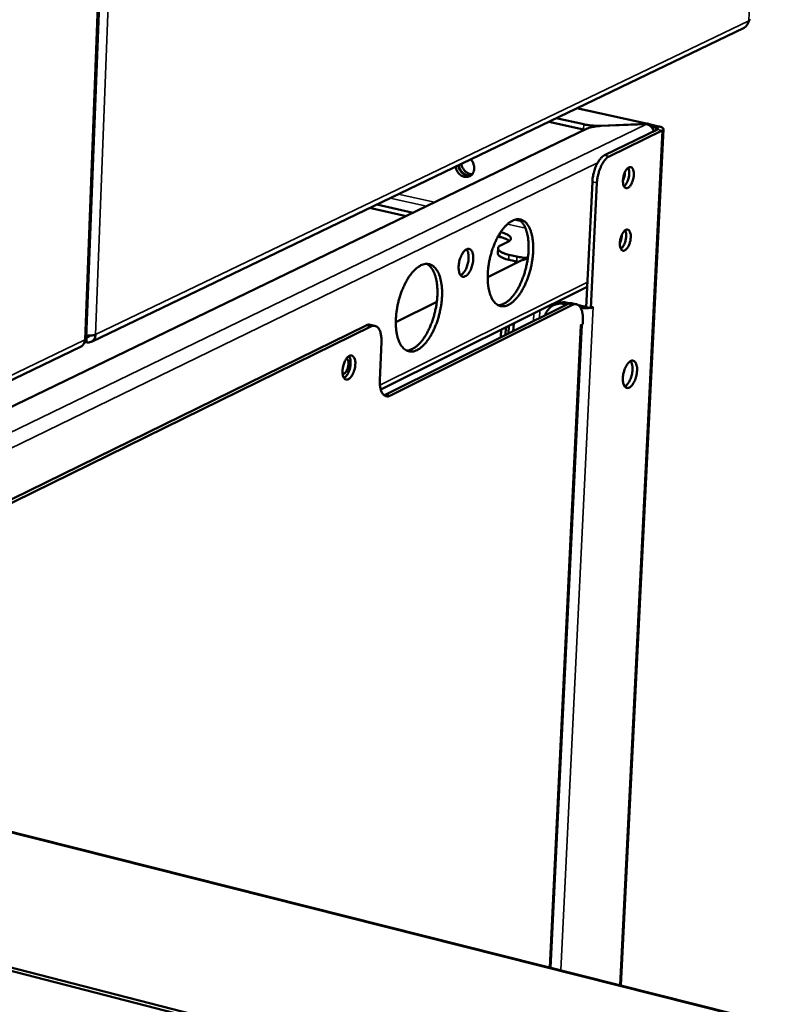
# Model space of a CAD drawing. Units: millimetres. Extents: x 65 to 5854, y 100 to 4100.
# Drawn here: x 5385 to 5525, y 3383 to 3563 of the extents above; entities that cross this region are included whole.
import ezdxf

# ---------------------------------------------------------------- set-up
doc = ezdxf.new("R2010")
doc.units = ezdxf.units.MM
doc.header["$LTSCALE"] = 20
doc.layers.add('Visible (ISO)', color=7, linetype='Continuous', lineweight=50)
doc.layers.add('Visible Narrow (ISO)', color=7, linetype='Continuous', lineweight=35)

msp = doc.modelspace()

# ---------------------------------------------------------------- linework, layer by layer
at = {"layer": 'Visible (ISO)'}
for p, q in [((5396.89, 3504.81), (5402.32, 3645.95)), ((5397.82, 3504.11), (5517.46, 3561.64)), ((5486.81, 3546.9), (5499.82, 3544.07)), ((5488, 3543.03), (5481.65, 3544.42)), ((5482.97, 3545.06), (5488.04, 3543.95)), ((5491.12, 3543.7), (5499.49, 3544.03)), ((5499.53, 3543.98), (5491.16, 3543.65)), ((5499.49, 3543.98), (5499.49, 3544.03)), ((5500.04, 3543.95), (5501.77, 3543.58)), ((5488.69, 3543.17), (5243.18, 3424.58)), ((5488, 3543.03), (5488.28, 3542.97)), ((5501.58, 3542.99), (5491.87, 3538.27)), ((5502.42, 3542.8), (5492.71, 3538.08)), ((5502.66, 3543.06), (5494.86, 3386.14)), ((5500.38, 3543.54), (5501.28, 3543.34)), ((5489.63, 3533.43), (5488.52, 3510.47)), ((5490.47, 3533.24), (5489.36, 3510.28)), ((5455.49, 3527.13), (5448.81, 3528.63)), ((5450.11, 3529.25), (5456.78, 3527.76)), ((5472.67, 3523.29), (5472.33, 3523.37)), ((5474.15, 3522.43), (5472.92, 3521.82)), ((5472.36, 3521.23), (5472.32, 3520.31)), ((5470.45, 3515.97), (5476.45, 3518.92)), ((5475.77, 3518.8), (5474.31, 3519.13)), ((5475.81, 3519.71), (5474.35, 3520.04)), ((5475.62, 3518.83), (5475.42, 3518.41)), ((5475.77, 3518.8), (5476.08, 3518.74)), ((5450.84, 3495.37), (5488.7, 3514.16)), ((5451.77, 3494.43), (5485.18, 3511.04)), ((5486.02, 3510.85), (5452.62, 3494.24)), ((5453.61, 3507.7), (5461.12, 3511.39)), ((5482.99, 3511.04), (5482.5, 3510.8)), ((5484.51, 3511.01), (5484.93, 3510.92)), ((5485, 3511.26), (5485.48, 3511.15)), ((5485.9, 3511.16), (5486.75, 3510.96)), ((5487.13, 3510.78), (5487.81, 3510.63)), ((5488.52, 3510.47), (5489.36, 3510.28)), ((5489.36, 3510.28), (5489.78, 3510.49)), ((5489.66, 3510.43), (5489.77, 3510.48)), ((5489.76, 3510.48), (5489.78, 3510.48)), ((5489.78, 3510.48), (5489.77, 3510.48)), ((5489.78, 3510.49), (5489.78, 3510.48)), ((5487.89, 3508.05), (5487.86, 3507.3)), ((5448.17, 3507.1), (5307.26, 3437.98)), ((5308.14, 3437.76), (5449.02, 3506.91)), ((5449.79, 3507.02), (5448.93, 3507.22)), ((5472.85, 3504.92), (5472.92, 3506.33)), ((5473.71, 3505.34), (5473.78, 3506.76)), ((5474.35, 3507.04), (5474.29, 3505.63)), ((5475.22, 3507.47), (5475.15, 3506.06)), ((5481.99, 3389.38), (5487.68, 3507.21)), ((5487.44, 3507.09), (5487.86, 3507.3)), ((5487.44, 3507.08), (5487.44, 3507.09)), ((5487.45, 3507.08), (5487.44, 3507.08)), ((5487.45, 3507.08), (5487.54, 3507.14)), ((5396.96, 3504.99), (5396.92, 3504.02)), ((5261.65, 3438.63), (5395.82, 3503.15)), ((5396.54, 3503.97), (5396.52, 3503.98)), ((5450.67, 3497.06), (5450.98, 3504.06)), ((5444.06, 3499.99), (5443.9, 3499.33)), ((5451.77, 3494.43), (5451.45, 3494.32)), ((5372.73, 3416.88), (5522.93, 3379.07)), ((5329.97, 3402.47), (5477.24, 3364.58)), ((5478.02, 3365.02), (5330.78, 3402.89))]:
    msp.add_line(p, q, dxfattribs=at)
at = {"layer": 'Visible (ISO)', "flags": 128}
for points in [[(5518.28, 3562.93, 0.077491), (5518.37, 3562.97, 0.077491), (5518.45, 3563.04, 0.05342), (5518.49, 3563.1, 0.05342), (5518.51, 3563.17)], [(5491.12, 3543.7, -0.01), (5490.44, 3543.68, -0.018457), (5490.07, 3543.7, -0.001568), (5489.53, 3543.74, -0.001663), (5489.02, 3543.78, -0.019574), (5488.68, 3543.83, -0.010292), (5488.04, 3543.95)], [(5488.69, 3543.17, -0.016767), (5489.12, 3543.34, -0.033357), (5489.34, 3543.4, -0.004356), (5489.68, 3543.47, -0.003043), (5490.18, 3543.56, -0.023251), (5490.55, 3543.61, -0.014042), (5491.16, 3543.65)], [(5501.28, 3543.34, -0.087595), (5501.44, 3543.31, -0.087848), (5501.58, 3543.24, -0.045825), (5501.67, 3543.15, -0.114959), (5501.69, 3543.11, -0.251451), (5501.67, 3543.04, -0.177658), (5501.58, 3542.99)], [(5501.77, 3543.58, -0.042373), (5502.06, 3543.51, -0.048203), (5502.29, 3543.41, -0.022639), (5502.53, 3543.27, -0.066532), (5502.6, 3543.21, -0.128451), (5502.64, 3543.13, -0.087985), (5502.65, 3543, -0.182602), (5502.58, 3542.87, -0.15745), (5502.42, 3542.8)], [(5464.55, 3536.2, 0.040357), (5464.66, 3535.75, 0.060795), (5464.79, 3535.47, 0.019933), (5465.07, 3535.05, 0.039823), (5465.24, 3534.86, 0.044643), (5465.52, 3534.63, 0.043437), (5465.84, 3534.45, 0.051578), (5466.17, 3534.34, 0.050721), (5466.51, 3534.3, 0.057862), (5466.83, 3534.33, 0.057697), (5467.14, 3534.44, 0.058143), (5467.41, 3534.61, 0.058237), (5467.64, 3534.84, 0.051588), (5467.82, 3535.13, 0.05234), (5467.93, 3535.45, 0.044072), (5467.99, 3535.82, 0.045275), (5467.98, 3536.18, 0.040032), (5467.93, 3536.43, 0.020035), (5467.78, 3536.91, 0.060805), (5467.63, 3537.18, 0.040506), (5467.35, 3537.54)], [(5491.87, 3538.27, 0.028816), (5491.5, 3538.04, 0.052585), (5491.33, 3537.88, 0.011418), (5490.96, 3537.45, 0.027378), (5490.81, 3537.25, 0.017771), (5490.56, 3536.83, 0.020201), (5490.36, 3536.44, 0.015465), (5490.16, 3535.95, 0.016579), (5490, 3535.48, 0.014986), (5489.94, 3535.29, 0.003543), (5489.75, 3534.46, 0.027628), (5489.68, 3534.09, 0.015423), (5489.63, 3533.43)], [(5490.47, 3533.24, -0.015415), (5490.53, 3533.91, -0.027616), (5490.59, 3534.27, -0.00354), (5490.79, 3535.1, -0.014979), (5490.84, 3535.3, -0.016571), (5491, 3535.76, -0.015458), (5491.21, 3536.25, -0.020193), (5491.4, 3536.64, -0.017763), (5491.66, 3537.07, -0.027371), (5491.8, 3537.26, -0.011414), (5492.18, 3537.69, -0.052577), (5492.35, 3537.85, -0.028808), (5492.71, 3538.08)], [(5467.37, 3534.58, -0.046196), (5467.01, 3534.53, -0.07088), (5466.77, 3534.56, -0.024491), (5466.38, 3534.67, -0.045281), (5466.17, 3534.77, -0.038726), (5465.89, 3534.96, -0.039856), (5465.64, 3535.19, -0.036369), (5465.5, 3535.36, -0.016975), (5465.25, 3535.77, -0.056899), (5465.14, 3536.02, -0.036865), (5465.04, 3536.43)], [(5467.41, 3534.61, -0.04512), (5467.05, 3534.57, -0.069588), (5466.82, 3534.6, -0.023562), (5466.42, 3534.73, -0.044246), (5466.23, 3534.82, -0.037968), (5465.95, 3535.02, -0.039071), (5465.71, 3535.24, -0.035791), (5465.58, 3535.42, -0.016494), (5465.33, 3535.82, -0.05622), (5465.22, 3536.07, -0.036276), (5465.13, 3536.47)], [(5465.62, 3536.71, 0.041025), (5465.72, 3536.26, 0.061518), (5465.86, 3535.97, 0.020516), (5466.15, 3535.55, 0.04049), (5466.32, 3535.36, 0.045571), (5466.53, 3535.19, 0.025569), (5466.94, 3534.95, 0.071629), (5467.2, 3534.86, 0.046846), (5467.61, 3534.82)], [(5497.24, 3534.68, -0.023359), (5497.19, 3534.2, -0.038429), (5497.12, 3533.92, -0.008078), (5496.95, 3533.4, -0.021512), (5496.88, 3533.21, -0.032191), (5496.74, 3532.94, -0.026659), (5496.53, 3532.64, -0.053595), (5496.36, 3532.46, -0.053886), (5496.14, 3532.31, -0.092468), (5495.95, 3532.25, -0.102946), (5495.77, 3532.27, -0.097904), (5495.6, 3532.36, -0.086115), (5495.46, 3532.52, -0.047116), (5495.34, 3532.76, -0.049058), (5495.28, 3533.02, -0.025115), (5495.23, 3533.39, -0.030257), (5495.23, 3533.7, -0.021427), (5495.28, 3534.09, -0.022928), (5495.35, 3534.45, -0.023614), (5495.45, 3534.8, -0.021534), (5495.59, 3535.17, -0.032233), (5495.73, 3535.43, -0.026708), (5495.94, 3535.73, -0.053679), (5496.12, 3535.92, -0.054046), (5496.33, 3536.06, -0.092564), (5496.52, 3536.12, -0.103058), (5496.7, 3536.11, -0.097761), (5496.87, 3536.02, -0.086013), (5497.01, 3535.86, -0.046976), (5497.08, 3535.71, -0.020991), (5497.19, 3535.36, -0.053072), (5497.24, 3535.06, -0.041479), (5497.24, 3534.68)], [(5495.61, 3535.21, -0.017003), (5495.59, 3534.85, -0.03026), (5495.56, 3534.65, -0.004299), (5495.5, 3534.36, -0.004307), (5495.43, 3534.08, -0.030316), (5495.37, 3533.89, -0.017018), (5495.23, 3533.56)], [(5495.43, 3532.58, 0.029153), (5495.67, 3532.8, 0.052998), (5495.78, 3532.95, 0.012228), (5496, 3533.33, 0.027377), (5496.08, 3533.51, 0.020003), (5496.21, 3533.85, 0.021341), (5496.29, 3534.18, 0.021411), (5496.36, 3534.51, 0.020014), (5496.39, 3534.87, 0.027573), (5496.39, 3535.07, 0.012402), (5496.36, 3535.5, 0.05341), (5496.32, 3535.68, 0.029378), (5496.2, 3535.99)], [(5474.27, 3510.88, 0.024085), (5474.82, 3511.21, 0.044179), (5475.09, 3511.43, 0.008002), (5475.69, 3512.03, 0.023299), (5475.89, 3512.25, 0.015953), (5476.3, 3512.8, 0.017912), (5476.64, 3513.31, 0.01341), (5477.01, 3513.97, 0.014619), (5477.31, 3514.58, 0.012028), (5477.62, 3515.3, 0.012688), (5477.88, 3516, 0.011455), (5478.12, 3516.76, 0.011692), (5478.33, 3517.52, 0.011561), (5478.5, 3518.29, 0.011419), (5478.63, 3519.08, 0.012364), (5478.72, 3519.83, 0.011817), (5478.78, 3520.62, 0.014032), (5478.8, 3521.32, 0.012976), (5478.77, 3522.08, 0.016931), (5478.71, 3522.71, 0.015178), (5478.61, 3523.41, 0.021711), (5478.48, 3523.95, 0.019076), (5478.28, 3524.55, 0.029303), (5478.09, 3525, 0.026025), (5477.82, 3525.47, 0.040112), (5477.57, 3525.81, 0.037578), (5477.24, 3526.12, 0.050859), (5476.92, 3526.33, 0.050171), (5476.55, 3526.48, 0.052279), (5476.18, 3526.55, 0.052565), (5475.8, 3526.54, 0.041353), (5475.37, 3526.45, 0.043337), (5474.99, 3526.29, 0.028729), (5474.54, 3526.03, 0.031956), (5474.17, 3525.75, 0.020615), (5473.73, 3525.33, 0.023463), (5473.37, 3524.93, 0.016057), (5472.95, 3524.38, 0.01802), (5472.61, 3523.86, 0.013482), (5472.24, 3523.21, 0.014694), (5471.94, 3522.59, 0.012084), (5471.63, 3521.87, 0.012746), (5471.36, 3521.17, 0.011504), (5471.12, 3520.4, 0.011741), (5470.92, 3519.64, 0.011609), (5470.75, 3518.87, 0.011468), (5470.61, 3518.08, 0.012419), (5470.52, 3517.32, 0.011871), (5470.46, 3516.53, 0.014103), (5470.45, 3515.83, 0.013044), (5470.47, 3515.06, 0.01703), (5470.53, 3514.43, 0.015274), (5470.64, 3513.73, 0.021859), (5470.77, 3513.19, 0.019225), (5470.97, 3512.59, 0.029521), (5471.16, 3512.15, 0.026273), (5471.43, 3511.68, 0.04038), (5471.69, 3511.34, 0.037933), (5472.02, 3511.03, 0.051011), (5472.34, 3510.82, 0.050417), (5472.7, 3510.68, 0.052092), (5472.95, 3510.63, 0.024518), (5473.46, 3510.62, 0.068977), (5473.81, 3510.68, 0.049123), (5474.27, 3510.88)], [(5476.01, 3526.55, -0.036415), (5476.43, 3526.28, -0.062294), (5476.65, 3526.07, -0.016255), (5477.03, 3525.57, -0.035077), (5477.18, 3525.32, -0.022579), (5477.42, 3524.79, -0.025651), (5477.58, 3524.31, -0.017155), (5477.74, 3523.67, -0.019396), (5477.84, 3523.1, -0.014078), (5477.92, 3522.38, -0.015512), (5477.95, 3521.73, -0.012349), (5477.94, 3520.96, -0.013181), (5477.9, 3520.24, -0.011505), (5477.81, 3519.46, -0.011888), (5477.69, 3518.7, -0.011354), (5477.53, 3517.93, -0.01136), (5477.34, 3517.16, -0.01186), (5477.11, 3516.43, -0.01149), (5476.85, 3515.68, -0.013125), (5476.57, 3515.02, -0.01231), (5476.25, 3514.32, -0.015416), (5475.93, 3513.74, -0.014005), (5475.55, 3513.13, -0.019238), (5475.21, 3512.65, -0.017027), (5474.78, 3512.15, -0.025401), (5474.43, 3511.79, -0.022351), (5473.98, 3511.41, -0.03472), (5473.74, 3511.25, -0.015993), (5473.17, 3510.96, -0.061819), (5472.89, 3510.86, -0.03605), (5472.38, 3510.8)], [(5474.15, 3522.43, 0.076325), (5474.39, 3522.54, 0.086977), (5474.55, 3522.71, 0.042624), (5474.68, 3522.92, 0.098171), (5474.7, 3523.02, 0.099311), (5474.68, 3523.18, 0.08771), (5474.59, 3523.34, 0.044734), (5474.41, 3523.52, 0.046564), (5474.22, 3523.66, 0.019139), (5474.07, 3523.74, 0.006573), (5473.61, 3523.94, 0.031594), (5473.3, 3524.06, 0.021164), (5472.82, 3524.18)], [(5496.67, 3523.22, -0.023319), (5496.62, 3522.74, -0.0384), (5496.56, 3522.46, -0.008054), (5496.39, 3521.94, -0.021478), (5496.31, 3521.75, -0.03204), (5496.18, 3521.48, -0.026521), (5495.97, 3521.18, -0.053287), (5495.79, 3521, -0.053429), (5495.58, 3520.85, -0.09214), (5495.39, 3520.79, -0.102788), (5495.21, 3520.81, -0.098357), (5495.04, 3520.89, -0.08655), (5494.9, 3521.05, -0.047485), (5494.78, 3521.3, -0.049304), (5494.71, 3521.55, -0.025171), (5494.67, 3521.92, -0.030344), (5494.67, 3522.23, -0.021407), (5494.71, 3522.62, -0.022943), (5494.78, 3522.98, -0.023546), (5494.89, 3523.33, -0.021501), (5495.03, 3523.7, -0.032081), (5495.17, 3523.96, -0.026569), (5495.38, 3524.26, -0.053371), (5495.55, 3524.45, -0.053588), (5495.76, 3524.59, -0.092237), (5495.96, 3524.65, -0.102903), (5496.14, 3524.64, -0.098216), (5496.31, 3524.55, -0.086448), (5496.44, 3524.39, -0.047345), (5496.52, 3524.25, -0.021137), (5496.63, 3523.89, -0.053228), (5496.68, 3523.6, -0.041674), (5496.67, 3523.22)], [(5494.86, 3521.12, 0.029104), (5495.1, 3521.34, 0.052923), (5495.21, 3521.49, 0.012191), (5495.43, 3521.87, 0.027332), (5495.52, 3522.04, 0.01997), (5495.64, 3522.38, 0.021307), (5495.73, 3522.71, 0.021372), (5495.79, 3523.04, 0.01998), (5495.83, 3523.4, 0.027513), (5495.83, 3523.6, 0.012351), (5495.8, 3524.03, 0.053303), (5495.76, 3524.21, 0.029312), (5495.64, 3524.52)], [(5472.67, 3523.29, -0.01664), (5473.13, 3523.19, -0.026461), (5473.4, 3523.09, -0.00414), (5473.76, 3522.95, -0.006341), (5473.99, 3522.85, -0.040672), (5474.14, 3522.77, -0.020574), (5474.41, 3522.58)], [(5495.05, 3523.73, -0.016853), (5495.03, 3523.38, -0.03002), (5495, 3523.18, -0.004225), (5494.94, 3522.9, -0.004233), (5494.87, 3522.62, -0.030081), (5494.81, 3522.43, -0.01687), (5494.67, 3522.1)], [(5466.35, 3516.1, 0.033125), (5466.67, 3516.32, 0.059934), (5466.82, 3516.47, 0.015275), (5467.11, 3516.89, 0.030882), (5467.24, 3517.1, 0.020291), (5467.43, 3517.52, 0.022664), (5467.57, 3517.91, 0.01992), (5467.69, 3518.34, 0.019785), (5467.77, 3518.79, 0.023267), (5467.8, 3519.2, 0.020579), (5467.81, 3519.65, 0.032334), (5467.77, 3519.99, 0.027118), (5467.68, 3520.38, 0.052359), (5467.58, 3520.65, 0.051385), (5467.42, 3520.89, 0.084241), (5467.24, 3521.05, 0.090353), (5467.03, 3521.13, 0.087551), (5466.81, 3521.13, 0.080867), (5466.58, 3521.05, 0.047381), (5466.32, 3520.89, 0.049448), (5466.11, 3520.68, 0.025902), (5465.87, 3520.35, 0.030938), (5465.69, 3520.05, 0.020321), (5465.5, 3519.63, 0.022696), (5465.36, 3519.25, 0.019946), (5465.24, 3518.81, 0.019811), (5465.16, 3518.36, 0.023301), (5465.13, 3517.96, 0.020612), (5465.12, 3517.5, 0.032394), (5465.16, 3517.16, 0.027191), (5465.25, 3516.77, 0.05247), (5465.35, 3516.5, 0.051578), (5465.52, 3516.26, 0.084342), (5465.66, 3516.13, 0.058493), (5465.9, 3516.02, 0.119535), (5466.1, 3516.01, 0.089932), (5466.35, 3516.1)], [(5466.59, 3521.06, -0.033618), (5466.78, 3520.73, -0.060772), (5466.85, 3520.53, -0.015658), (5466.94, 3520.04, -0.031315), (5466.96, 3519.8, -0.020322), (5466.95, 3519.34, -0.022819), (5466.91, 3518.94, -0.019719), (5466.83, 3518.49, -0.01974), (5466.71, 3518.06, -0.022727), (5466.57, 3517.68, -0.020279), (5466.38, 3517.27, -0.031093), (5466.25, 3517.05, -0.015445), (5465.95, 3516.65, -0.060332), (5465.8, 3516.5, -0.033359), (5465.49, 3516.29)], [(5474.35, 3520.04, -0.02071), (5473.85, 3520.16, -0.03109), (5473.52, 3520.27, -0.006326), (5473.04, 3520.48, -0.018597), (5472.88, 3520.56, -0.045367), (5472.68, 3520.7, -0.043085), (5472.49, 3520.89, -0.086804), (5472.39, 3521.05, -0.099538), (5472.36, 3521.22, -0.101091), (5472.38, 3521.32, -0.044234), (5472.51, 3521.54, -0.089485), (5472.67, 3521.71, -0.078858), (5472.92, 3521.82)], [(5472.32, 3520.31, 0.054046), (5472.37, 3520.09, 0.097398), (5472.44, 3519.98, 0.034864), (5472.65, 3519.78, 0.046049), (5472.84, 3519.66, 0.018792), (5473, 3519.57, 0.006445), (5473.47, 3519.36, 0.031308), (5473.8, 3519.25, 0.020913), (5474.31, 3519.13)], [(5477.81, 3519.46, -0.01112), (5477.29, 3519.49, -0.01112), (5476.77, 3519.54, -0.010454), (5476.29, 3519.62, -0.010454), (5475.81, 3519.71)], [(5476.45, 3518.92, -0.016252), (5476.74, 3519.04, -0.016252), (5477.04, 3519.14, -0.019996), (5477.41, 3519.23, -0.019996), (5477.79, 3519.3)], [(5457.51, 3502.59, 0.024018), (5458.07, 3502.92, 0.044024), (5458.34, 3503.14, 0.007957), (5458.96, 3503.75, 0.023248), (5459.15, 3503.98, 0.015994), (5459.57, 3504.53, 0.017928), (5459.91, 3505.05, 0.013473), (5460.29, 3505.71, 0.014669), (5460.6, 3506.33, 0.012105), (5460.91, 3507.06, 0.012756), (5461.17, 3507.76, 0.011543), (5461.42, 3508.53, 0.011773), (5461.62, 3509.29, 0.011662), (5461.79, 3510.07, 0.011513), (5461.93, 3510.86, 0.012482), (5462.02, 3511.62, 0.011926), (5462.08, 3512.41, 0.014174), (5462.09, 3513.12, 0.013106), (5462.07, 3513.88, 0.017102), (5462, 3514.52, 0.015339), (5461.89, 3515.22, 0.021915), (5461.76, 3515.77, 0.019282), (5461.56, 3516.37, 0.029516), (5461.37, 3516.82, 0.026273), (5461.09, 3517.29, 0.040223), (5460.83, 3517.63, 0.037746), (5460.5, 3517.94, 0.050651), (5460.17, 3518.16, 0.049976), (5459.8, 3518.3, 0.051749), (5459.42, 3518.37, 0.052069), (5459.03, 3518.36, 0.040927), (5458.6, 3518.26, 0.042936), (5458.21, 3518.11, 0.028574), (5457.76, 3517.84, 0.031766), (5457.38, 3517.56, 0.020603), (5456.93, 3517.13, 0.023411), (5456.57, 3516.73, 0.016098), (5456.14, 3516.17, 0.018037), (5455.8, 3515.65, 0.013545), (5455.43, 3514.99, 0.014745), (5455.12, 3514.37, 0.012161), (5454.8, 3513.64, 0.012814), (5454.54, 3512.93, 0.011592), (5454.29, 3512.16, 0.011823), (5454.08, 3511.4, 0.011711), (5453.91, 3510.62, 0.011562), (5453.78, 3509.82, 0.012538), (5453.69, 3509.06, 0.011981), (5453.63, 3508.26, 0.014245), (5453.61, 3507.55, 0.013175), (5453.64, 3506.79, 0.017203), (5453.7, 3506.15, 0.015437), (5453.82, 3505.45, 0.022066), (5453.95, 3504.9, 0.019434), (5454.15, 3504.3, 0.029735), (5454.35, 3503.85, 0.026524), (5454.62, 3503.38, 0.040489), (5454.89, 3503.04, 0.0381), (5455.22, 3502.73, 0.050795), (5455.55, 3502.52, 0.050214), (5455.92, 3502.38, 0.051559), (5456.17, 3502.34, 0.024159), (5456.69, 3502.33, 0.068413), (5457.05, 3502.39, 0.048636), (5457.51, 3502.59)], [(5459.26, 3518.38, -0.036411), (5459.7, 3518.1, -0.062206), (5459.91, 3517.89, -0.016239), (5460.3, 3517.38, -0.035103), (5460.46, 3517.13, -0.022707), (5460.7, 3516.6, -0.025755), (5460.87, 3516.11, -0.017281), (5461.03, 3515.47, -0.019515), (5461.13, 3514.89, -0.014192), (5461.21, 3514.16, -0.015627), (5461.24, 3513.5, -0.012454), (5461.23, 3512.73, -0.013289), (5461.19, 3512, -0.011606), (5461.1, 3511.21, -0.01199), (5460.98, 3510.45, -0.011455), (5460.81, 3509.67, -0.011461), (5460.62, 3508.9, -0.011965), (5460.39, 3508.16, -0.011593), (5460.12, 3507.41, -0.013239), (5459.84, 3506.74, -0.012419), (5459.51, 3506.04, -0.015541), (5459.19, 3505.46, -0.014127), (5458.8, 3504.84, -0.019375), (5458.45, 3504.36, -0.017167), (5458.02, 3503.85, -0.025533), (5457.66, 3503.49, -0.022505), (5457.21, 3503.12, -0.03479), (5456.96, 3502.96, -0.016009), (5456.39, 3502.66, -0.061791), (5456.1, 3502.57, -0.036091), (5455.58, 3502.51)], [(5480.98, 3508.96, -0.037277), (5481.18, 3509.48, -0.056636), (5481.38, 3509.8, -0.016473), (5481.78, 3510.27, -0.037883), (5481.97, 3510.46, -0.039747), (5482.33, 3510.71, -0.039662), (5482.73, 3510.9, -0.038532), (5482.99, 3510.98, -0.016923), (5483.59, 3511.09, -0.05758), (5483.96, 3511.1, -0.037918), (5484.51, 3511.01)], [(5485, 3511.26, 0.028297), (5484.57, 3511.33, 0.045551), (5484.3, 3511.34, 0.010194), (5483.95, 3511.31, 0.010718), (5483.62, 3511.27, 0.047902), (5483.38, 3511.21, 0.029022), (5482.99, 3511.04)], [(5485.9, 3511.16, 0.041075), (5485.73, 3511.18, 0.041075), (5485.55, 3511.17, 0.045571), (5485.36, 3511.12, 0.045571), (5485.18, 3511.04)], [(5486.02, 3510.85, -0.068997), (5486.31, 3510.97, -0.091922), (5486.55, 3510.99, -0.040077), (5486.86, 3510.92, -0.07159), (5487.03, 3510.85, -0.055715), (5487.25, 3510.68, -0.056069), (5487.42, 3510.46, -0.033052), (5487.6, 3510.13, -0.037229), (5487.71, 3509.83, -0.021762), (5487.76, 3509.62, -0.007206), (5487.87, 3509.01, -0.03536), (5487.91, 3508.64, -0.0227), (5487.89, 3508.05)], [(5487.49, 3510.35, 0.013196), (5487.86, 3510.29, 0.023924), (5488.07, 3510.27, 0.002761), (5488.38, 3510.27, 0.002932), (5488.67, 3510.26, 0.025412), (5488.86, 3510.27, 0.01359), (5489.21, 3510.32)], [(5487.81, 3510.63, 0.017853), (5487.99, 3510.59, 0.017853), (5488.16, 3510.58, 0.018309), (5488.34, 3510.57, 0.018309), (5488.52, 3510.58)], [(5448.93, 3507.22, 0.04096), (5448.75, 3507.24, 0.04096), (5448.56, 3507.23, 0.045325), (5448.36, 3507.19, 0.045325), (5448.17, 3507.1)], [(5449.02, 3506.91, -0.067645), (5449.33, 3507.03, -0.090423), (5449.57, 3507.05, -0.039068), (5449.9, 3506.98, -0.070314), (5450.07, 3506.91, -0.055488), (5450.3, 3506.73, -0.055914), (5450.48, 3506.51, -0.033562), (5450.66, 3506.18, -0.037605), (5450.78, 3505.87, -0.022234), (5450.83, 3505.66, -0.007435), (5450.95, 3505.03, -0.035936), (5450.99, 3504.65, -0.023116), (5450.98, 3504.06)], [(5396.61, 3504.47, -0.044259), (5396.57, 3504.13, -0.063569), (5396.5, 3503.91, -0.0221), (5396.36, 3503.66, -0.024819), (5396.23, 3503.45, -0.071572), (5396.08, 3503.31, -0.047045), (5395.82, 3503.15)], [(5398.6, 3505.43, -0.054289), (5398.55, 3505.04, -0.073926), (5398.45, 3504.77, -0.030621), (5398.23, 3504.44, -0.056646), (5398.08, 3504.28, -0.061139), (5397.89, 3504.16, -0.035376), (5397.54, 3504.01, -0.082253), (5397.28, 3503.97, -0.059872), (5396.92, 3504.02)], [(5396.96, 3504.99, 0.081295), (5397.15, 3504.97, 0.081295), (5397.33, 3505.01, 0.080026), (5397.49, 3505.11, 0.080026), (5397.61, 3505.26)], [(5446.19, 3499.95, -0.022326), (5446.15, 3499.44, -0.037361), (5446.08, 3499.14, -0.007346), (5445.9, 3498.56, -0.020878), (5445.82, 3498.36, -0.028717), (5445.67, 3498.05, -0.024187), (5445.46, 3497.71, -0.04451), (5445.27, 3497.49, -0.040669), (5445.03, 3497.29, -0.075494), (5444.82, 3497.18, -0.083304), (5444.61, 3497.15, -0.098034), (5444.41, 3497.19, -0.093332), (5444.24, 3497.31, -0.061803), (5444.08, 3497.51, -0.059438), (5443.97, 3497.75, -0.030261), (5443.88, 3498.1, -0.035656), (5443.85, 3498.41, -0.021891), (5443.85, 3498.83, -0.024971), (5443.88, 3499.19, -0.021094), (5443.96, 3499.6, -0.021148), (5444.07, 3500.01, -0.024729), (5444.2, 3500.35, -0.02177), (5444.38, 3500.73, -0.035061), (5444.55, 3500.99, -0.029659), (5444.79, 3501.27, -0.058233), (5444.99, 3501.44, -0.060057), (5445.22, 3501.56, -0.092362), (5445.43, 3501.59, -0.097711), (5445.63, 3501.55, -0.084907), (5445.8, 3501.43, -0.076881), (5445.95, 3501.24, -0.041828), (5446.03, 3501.08, -0.01866), (5446.15, 3500.69, -0.051206), (5446.2, 3500.37, -0.038755), (5446.19, 3499.95)], [(5443.87, 3498.19, 0.054988), (5444.07, 3498.23, 0.094607), (5444.18, 3498.29, 0.037042), (5444.37, 3498.46, 0.048115), (5444.5, 3498.62, 0.025509), (5444.65, 3498.89, 0.030263), (5444.75, 3499.13, 0.023533), (5444.85, 3499.43, 0.023939), (5444.91, 3499.73, 0.028474), (5444.93, 3500, 0.024452), (5444.93, 3500.32, 0.043518), (5444.9, 3500.52, 0.03104), (5444.82, 3500.79, 0.085804), (5444.76, 3500.9, 0.049003), (5444.6, 3501.06)], [(5444.12, 3497.45, 0.030615), (5444.38, 3497.65, 0.055537), (5444.5, 3497.78, 0.01312), (5444.75, 3498.13, 0.028799), (5444.85, 3498.3, 0.01957), (5445.01, 3498.64, 0.021664), (5445.12, 3498.96, 0.019074), (5445.22, 3499.32, 0.01906), (5445.29, 3499.69, 0.021731), (5445.33, 3500.03, 0.019602), (5445.34, 3500.4, 0.028955), (5445.33, 3500.6, 0.013257), (5445.26, 3501.02, 0.055845), (5445.21, 3501.2, 0.030793), (5445.06, 3501.49)], [(5497.83, 3498.79, -0.020456), (5497.77, 3498.24, -0.034848), (5497.71, 3497.92, -0.006209), (5497.52, 3497.28, -0.019271), (5497.45, 3497.08, -0.025379), (5497.29, 3496.74, -0.021582), (5497.07, 3496.36, -0.037813), (5496.89, 3496.11, -0.032576), (5496.64, 3495.86, -0.063782), (5496.42, 3495.71, -0.067662), (5496.18, 3495.63, -0.094162), (5495.97, 3495.63, -0.095507), (5495.77, 3495.7, -0.074278), (5495.6, 3495.86, -0.068675), (5495.46, 3496.07, -0.035805), (5495.33, 3496.39, -0.040565), (5495.27, 3496.69, -0.02239), (5495.23, 3497.12, -0.026592), (5495.23, 3497.48, -0.019368), (5495.27, 3497.93, -0.020762), (5495.35, 3498.35, -0.02034), (5495.46, 3498.76, -0.019297), (5495.61, 3499.19, -0.025419), (5495.76, 3499.53, -0.02162), (5495.98, 3499.91, -0.037888), (5496.17, 3500.16, -0.032682), (5496.42, 3500.41, -0.063913), (5496.64, 3500.56, -0.06789), (5496.87, 3500.64, -0.094197), (5497.09, 3500.64, -0.095523), (5497.28, 3500.57, -0.074056), (5497.46, 3500.41, -0.068544), (5497.6, 3500.2, -0.03568), (5497.67, 3500.02, -0.015503), (5497.79, 3499.58, -0.047335), (5497.84, 3499.25, -0.03464), (5497.83, 3498.79)], [(5495.56, 3495.9, 0.032451), (5495.87, 3496.11, 0.059023), (5496.01, 3496.26, 0.014731), (5496.29, 3496.66, 0.030261), (5496.42, 3496.86, 0.019728), (5496.6, 3497.27, 0.022128), (5496.74, 3497.64, 0.019226), (5496.85, 3498.06, 0.019207), (5496.94, 3498.49, 0.022212), (5496.98, 3498.88, 0.019767), (5496.99, 3499.33, 0.030465), (5496.97, 3499.57, 0.014924), (5496.89, 3500.05, 0.059433), (5496.83, 3500.24, 0.032689), (5496.65, 3500.56)], [(5450.67, 3497.06, 0.023185), (5450.66, 3496.47, 0.036002), (5450.7, 3496.1, 0.00747), (5450.82, 3495.47, 0.022305), (5450.87, 3495.26, 0.037797), (5450.99, 3494.95, 0.033788), (5451.17, 3494.63, 0.056245), (5451.35, 3494.41, 0.055942), (5451.58, 3494.23, 0.070515), (5451.75, 3494.16, 0.039122), (5452.08, 3494.1, 0.090332), (5452.32, 3494.11, 0.067706), (5452.62, 3494.24)]]:
    msp.add_lwpolyline(points, format="xyb", dxfattribs=at)
at = {"layer": 'Visible (ISO)'}
for points in [[(5518.28, 3562.93), (5518.24, 3562.36), (5517.92, 3561.87), (5517.46, 3561.64)], [(5499.49, 3544.03), (5499.8, 3544.16), (5500.09, 3544.01), (5500.25, 3543.64)], [(5396.61, 3504.47), (5396.76, 3504.55), (5396.86, 3504.66), (5396.88, 3504.76)], [(5396.88, 3504.76), (5396.89, 3504.78), (5396.89, 3504.79), (5396.89, 3504.81)], [(5396.96, 3504.99), (5396.94, 3504.98), (5396.92, 3504.97), (5396.9, 3504.97)], [(5397.97, 3505.28), (5397.65, 3505.25), (5397.28, 3505.25), (5396.91, 3505.28)], [(5398.6, 3505.43), (5398.44, 3505.36), (5398.23, 3505.31), (5397.97, 3505.28)], [(5396.52, 3503.98), (5396.65, 3503.94), (5396.78, 3503.96), (5396.92, 3504.02)]]:
    msp.add_open_spline(points, degree=3, dxfattribs=at)
msp.add_open_spline([(5500.94, 3542.68), (5500.8, 3543.06), (5500.55, 3543.42), (5500.23, 3543.66), (5500.02, 3543.82), (5499.78, 3543.93), (5499.53, 3543.98)], degree=3, knots=[0.410745, 0.410745, 0.410745, 0.410745, 1.109068, 1.109068, 1.109068, 1.570796, 1.570796, 1.570796, 1.570796], dxfattribs=at)
at = {"layer": 'Visible Narrow (ISO)'}
for p, q in [((5518.28, 3562.93), (5525.17, 3697.36)), ((5402.04, 3645.83), (5396.61, 3504.47)), ((5404.06, 3646.67), (5398.6, 3505.43)), ((5398.6, 3505.43), (5518.28, 3562.93)), ((5499.49, 3544.03), (5486.65, 3546.82)), ((5499.53, 3543.98), (5243.07, 3419.57)), ((5488.04, 3543.95), (5488, 3543.03)), ((5491.12, 3543.64), (5491.12, 3543.7)), ((5494.64, 3386.2), (5502.42, 3542.8)), ((5501.28, 3543.34), (5501.26, 3542.83)), ((5501.77, 3543.58), (5501.28, 3543.34)), ((5502.42, 3542.8), (5501.58, 3542.99)), ((5258.15, 3423.85), (5490.6, 3536.9)), ((5492.71, 3538.08), (5491.87, 3538.27)), ((5489.63, 3533.43), (5490.47, 3533.24)), ((5459.24, 3528.95), (5452.57, 3530.44)), ((5460.73, 3529.67), (5454.06, 3531.16)), ((5476.58, 3526.14), (5475.31, 3526.42)), ((5477.37, 3524.91), (5474.06, 3525.65)), ((5472.71, 3524.01), (5472.67, 3523.29)), ((5494.67, 3522.11), (5494.67, 3522.11)), ((5474.31, 3519.13), (5474.35, 3520.04)), ((5475.81, 3519.71), (5475.77, 3518.8)), ((5488.74, 3515.05), (5450.69, 3496.17)), ((5480.01, 3509.85), (5479.95, 3508.44)), ((5489.77, 3510.48), (5483.87, 3388.91)), ((5484.51, 3511.01), (5485, 3511.26)), ((5485.18, 3511.04), (5486.02, 3510.85)), ((5487.43, 3510.44), (5487.81, 3510.63)), ((5489.76, 3510.48), (5489.77, 3510.48)), ((5478.82, 3507.88), (5478.89, 3509.29)), ((5448.17, 3507.1), (5449.02, 3506.91)), ((5481.77, 3389.44), (5487.45, 3507.08)), ((5487.44, 3507.09), (5487.45, 3507.08)), ((5396.61, 3504.47), (5262.39, 3439.98)), ((5396.9, 3505), (5396.96, 3504.99)), ((5396.96, 3504.99), (5397.51, 3505.25)), ((5452.62, 3494.24), (5451.77, 3494.43)), ((5372.31, 3416.81), (5522.46, 3379))]:
    msp.add_line(p, q, dxfattribs=at)

doc.saveas('drawing.dxf')
